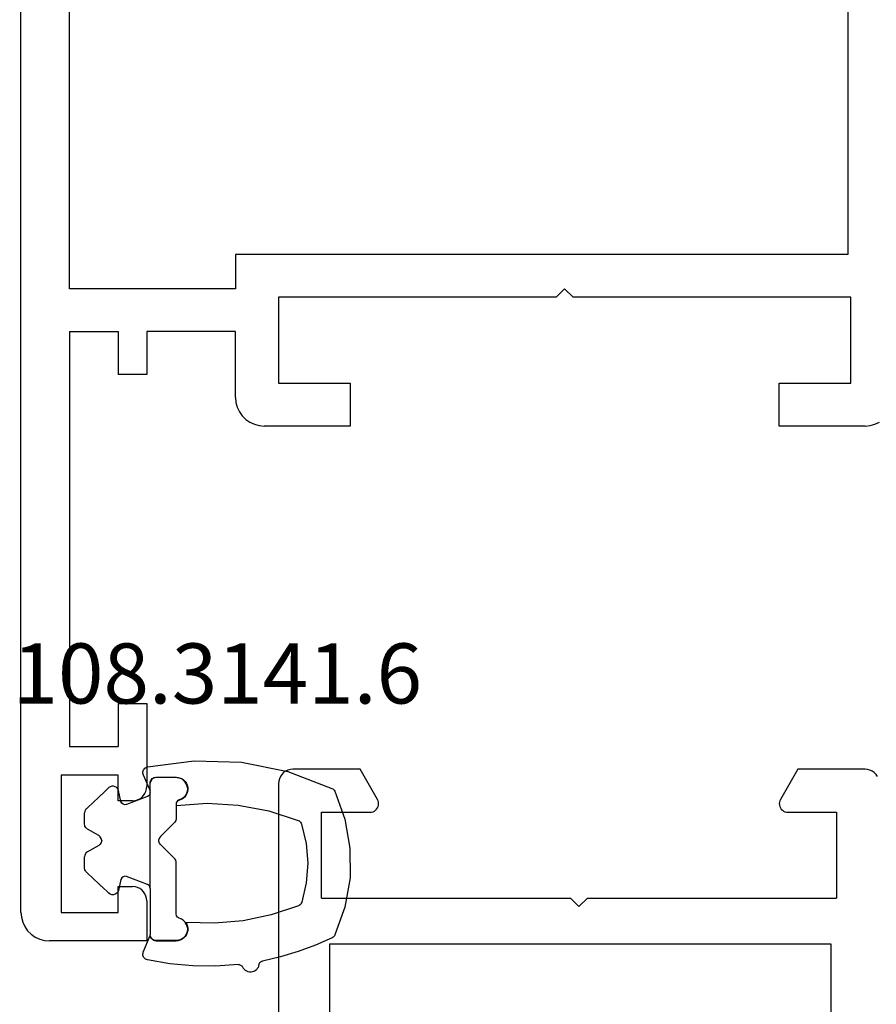
# Model space of a CAD drawing. Units: millimetres. Extents: x 0 to 6129, y -3021 to -50.
# Drawn here: x 5511 to 5541, y -2576 to -2542 of the extents above; entities that cross this region are included whole.
import ezdxf
from ezdxf.enums import TextEntityAlignment as Align

# ---------------------------------------------------------------- set-up
doc = ezdxf.new("R2010")
doc.units = ezdxf.units.MM
for name, color, linetype in [('CrossSectionsGums', 1, 'Continuous'), ('CrossSectionsProfils', 7, 'Continuous'), ('CrossSectionsTexts', 3, 'Continuous')]:
    doc.layers.add(name, color=color, linetype=linetype)
doc.styles.get("Standard").update_dxf_attribs({"font": 'complex.shx', "height": 60})

# ---------------------------------------------------------------- blocks, each defined once
blk = doc.blocks.new('02_11074_X', base_point=(490.748, 2634.863))
at = {"layer": 'CrossSectionsProfils'}
for p, q in [((542.448, 2684.863), (491.248, 2684.863)), ((542.534, 2684.855), (542.448, 2684.863)), ((542.619, 2684.832), (542.534, 2684.855)), ((542.698, 2684.796), (542.619, 2684.832)), ((542.769, 2684.746), (542.698, 2684.796)), ((542.831, 2684.684), (542.769, 2684.746)), ((542.881, 2684.613), (542.831, 2684.684)), ((542.917, 2684.534), (542.881, 2684.613)), ((542.94, 2684.449), (542.917, 2684.534)), ((542.948, 2684.363), (542.94, 2684.449)), ((542.948, 2682.009), (542.948, 2684.363)), ((496.848, 2683.063), (536.848, 2683.063)), ((536.848, 2683.063), (536.848, 2665.563)), ((538.448, 2683.363), (538.448, 2674.663)), ((538.448, 2683.363), (541.448, 2683.363)), ((541.448, 2683.363), (541.448, 2681.663)), ((541.898, 2681.403), (542.948, 2682.009)), ((541.448, 2681.663), (541.452, 2681.611)), ((541.452, 2681.611), (541.466, 2681.56)), ((541.466, 2681.56), (541.488, 2681.513)), ((541.488, 2681.513), (541.518, 2681.47)), ((541.518, 2681.47), (541.555, 2681.433)), ((541.555, 2681.433), (541.598, 2681.403)), ((541.598, 2681.403), (541.645, 2681.381)), ((541.645, 2681.381), (541.696, 2681.367)), ((541.696, 2681.367), (541.748, 2681.363)), ((541.748, 2681.363), (541.8, 2681.367)), ((541.8, 2681.367), (541.85, 2681.381)), ((541.85, 2681.381), (541.898, 2681.403)), ((538.148, 2674.363), (538.448, 2674.663)), ((538.448, 2674.063), (538.148, 2674.363)), ((538.448, 2674.063), (538.448, 2665.363)), ((541.488, 2667.213), (541.466, 2667.165)), ((541.518, 2667.255), (541.488, 2667.213)), ((541.555, 2667.292), (541.518, 2667.255)), ((541.598, 2667.322), (541.555, 2667.292)), ((541.645, 2667.345), (541.598, 2667.322)), ((541.696, 2667.358), (541.645, 2667.345)), ((541.748, 2667.363), (541.696, 2667.358)), ((541.8, 2667.358), (541.748, 2667.363)), ((541.85, 2667.345), (541.8, 2667.358)), ((541.898, 2667.322), (541.85, 2667.345)), ((542.948, 2666.716), (541.898, 2667.322)), ((541.452, 2667.115), (541.448, 2667.063)), ((541.448, 2667.063), (541.448, 2665.363)), ((541.466, 2667.165), (541.452, 2667.115)), ((542.948, 2664.363), (542.948, 2666.716)), ((536.848, 2665.563), (496.848, 2665.563)), ((541.448, 2665.363), (538.448, 2665.363)), ((542.831, 2664.041), (542.881, 2664.113)), ((542.881, 2664.113), (542.917, 2664.192)), ((542.917, 2664.192), (542.94, 2664.276)), ((542.94, 2664.276), (542.948, 2664.363)), ((542.698, 2663.93), (542.769, 2663.98)), ((542.769, 2663.98), (542.831, 2664.041))]:
    blk.add_line(p, q, dxfattribs=at)
blk = doc.blocks.new('02_21067_X', base_point=(1351.024, 1845.514))
at = {"layer": 'CrossSectionsProfils'}
for p, q in [((1351.682, 1904.454), (1351.524, 1904.38)), ((1351.85, 1904.499), (1351.682, 1904.454)), ((1352.024, 1904.514), (1351.85, 1904.499)), ((1352.024, 1904.514), (1417.124, 1904.514)), ((1351.258, 1904.157), (1351.158, 1904.014)), ((1351.381, 1904.28), (1351.258, 1904.157)), ((1351.524, 1904.38), (1351.381, 1904.28)), ((1351.084, 1903.856), (1351.039, 1903.688)), ((1351.158, 1904.014), (1351.084, 1903.856)), ((1351.039, 1903.688), (1351.024, 1903.514)), ((1351.024, 1900.114), (1351.024, 1903.514)), ((1352.024, 1903.114), (1352.024, 1901.114)), ((1356.824, 1903.114), (1352.024, 1903.114)), ((1356.824, 1901.114), (1356.824, 1903.114)), ((1357.824, 1902.814), (1357.824, 1901.114)), ((1372.324, 1902.814), (1357.824, 1902.814)), ((1372.324, 1902.814), (1372.324, 1901.114)), ((1373.824, 1902.814), (1411.624, 1902.814)), ((1373.824, 1897.014), (1373.824, 1902.814)), ((1352.024, 1901.114), (1352.924, 1901.114)), ((1352.924, 1901.114), (1352.924, 1900.614)), ((1355.924, 1901.114), (1356.824, 1901.114)), ((1355.924, 1900.614), (1355.924, 1901.114)), ((1359.324, 1901.114), (1357.824, 1901.114)), ((1359.324, 1901.114), (1359.324, 1900.114)), ((1372.324, 1901.114), (1370.824, 1901.114)), ((1370.824, 1900.114), (1370.824, 1901.114)), ((1352.807, 1900.293), (1352.857, 1900.364)), ((1352.857, 1900.364), (1352.894, 1900.443)), ((1352.894, 1900.443), (1352.917, 1900.527)), ((1352.917, 1900.527), (1352.924, 1900.614)), ((1355.924, 1900.614), (1355.932, 1900.527)), ((1355.932, 1900.527), (1355.954, 1900.443)), ((1355.954, 1900.443), (1355.991, 1900.364)), ((1355.991, 1900.364), (1356.041, 1900.293)), ((1352.424, 1900.114), (1351.024, 1900.114)), ((1352.424, 1900.114), (1352.511, 1900.122)), ((1352.511, 1900.122), (1352.595, 1900.144)), ((1352.595, 1900.144), (1352.674, 1900.181)), ((1352.674, 1900.181), (1352.746, 1900.231)), ((1352.746, 1900.231), (1352.807, 1900.293)), ((1356.041, 1900.293), (1356.103, 1900.231)), ((1356.103, 1900.231), (1356.174, 1900.181)), ((1356.174, 1900.181), (1356.253, 1900.144)), ((1356.253, 1900.144), (1356.337, 1900.122)), ((1356.337, 1900.122), (1356.424, 1900.114)), ((1359.324, 1900.114), (1356.424, 1900.114)), ((1372.324, 1900.114), (1370.824, 1900.114)), ((1372.324, 1897.014), (1372.324, 1900.114)), ((1369.524, 1896.88), (1369.381, 1896.78)), ((1369.682, 1896.954), (1369.524, 1896.88)), ((1369.85, 1896.999), (1369.682, 1896.954)), ((1370.024, 1897.014), (1369.85, 1896.999)), ((1370.024, 1897.014), (1372.324, 1897.014)), ((1375.024, 1897.014), (1373.824, 1897.014)), ((1375.024, 1875.614), (1375.024, 1897.014)), ((1369.258, 1896.657), (1369.158, 1896.514)), ((1369.381, 1896.78), (1369.258, 1896.657)), ((1369.039, 1896.188), (1369.024, 1896.014)), ((1369.084, 1896.356), (1369.039, 1896.188)), ((1369.158, 1896.514), (1369.084, 1896.356)), ((1369.024, 1893.014), (1369.024, 1896.014)), ((1370.524, 1895.514), (1370.524, 1893.014)), ((1373.524, 1895.514), (1370.524, 1895.514)), ((1373.524, 1885.814), (1373.524, 1895.514)), ((1370.524, 1893.014), (1369.024, 1893.014)), ((1373.824, 1885.514), (1373.524, 1885.814)), ((1373.524, 1885.214), (1373.824, 1885.514)), ((1373.524, 1875.514), (1373.524, 1885.214)), ((1369.024, 1878.014), (1370.524, 1878.014)), ((1369.024, 1875.014), (1369.024, 1878.014)), ((1370.524, 1878.014), (1370.524, 1875.514)), ((1411.624, 1875.614), (1375.024, 1875.614)), ((1370.524, 1875.514), (1373.524, 1875.514)), ((1369.024, 1875.014), (1369.039, 1874.841)), ((1369.039, 1874.841), (1369.084, 1874.672)), ((1369.084, 1874.672), (1369.158, 1874.514))]:
    blk.add_line(p, q, dxfattribs=at)
blk = doc.blocks.new('108_3141_6_TEXT_2', base_point=(-55.4, -2568.7))
at = {"layer": 'CrossSectionsTexts'}
blk.add_text('108.3141.6', height=2.1, dxfattribs=at).set_placement((-52.139275, -2565.5), align=Align.CENTER)
blk = doc.blocks.new('108_3141_6', base_point=(2535.291, 2055.201))
at = {"layer": 'CrossSectionsGums'}
for p, q in [((2535.155, 2062.566), (2536.13, 2062.919)), ((2536.13, 2062.919), (2537.15, 2063.099)), ((2537.15, 2063.099), (2538.186, 2063.101)), ((2538.186, 2063.101), (2539.207, 2062.924)), ((2539.207, 2062.924), (2540.182, 2062.575)), ((2534.471, 2060.927), (2535.059, 2062.471)), ((2535.059, 2062.471), (2535.077, 2062.501)), ((2535.077, 2062.501), (2535.099, 2062.527)), ((2535.099, 2062.527), (2535.125, 2062.549)), ((2535.125, 2062.549), (2535.155, 2062.566)), ((2540.182, 2062.575), (2540.212, 2062.558)), ((2540.212, 2062.558), (2540.239, 2062.536)), ((2540.239, 2062.536), (2540.261, 2062.51)), ((2540.261, 2062.51), (2540.279, 2062.48)), ((2540.279, 2062.48), (2540.541, 2061.891)), ((2540.541, 2061.891), (2540.765, 2061.286)), ((2536.271, 2061.393), (2536.304, 2061.407)), ((2536.304, 2061.407), (2536.979, 2061.567)), ((2536.979, 2061.567), (2537.671, 2061.622)), ((2537.671, 2061.622), (2538.363, 2061.57)), ((2538.363, 2061.57), (2539.039, 2061.412)), ((2539.039, 2061.412), (2539.071, 2061.398)), ((2535.844, 2060.26), (2536.179, 2061.291)), ((2536.179, 2061.291), (2536.195, 2061.322)), ((2536.195, 2061.322), (2536.216, 2061.35)), ((2536.216, 2061.35), (2536.242, 2061.374)), ((2536.242, 2061.374), (2536.271, 2061.393)), ((2539.071, 2061.398), (2539.101, 2061.379)), ((2539.101, 2061.379), (2539.127, 2061.355)), ((2539.127, 2061.355), (2539.148, 2061.327)), ((2539.148, 2061.327), (2539.164, 2061.296)), ((2539.164, 2061.296), (2539.483, 2060.344)), ((2540.765, 2061.286), (2540.949, 2060.668)), ((2534.145, 2059.308), (2534.471, 2060.927)), ((2540.949, 2060.668), (2541.093, 2060.039)), ((2535.643, 2059.195), (2535.844, 2060.26)), ((2539.483, 2060.344), (2539.688, 2059.362)), ((2541.1, 2060.014), (2541.093, 2060.039)), ((2541.112, 2059.99), (2541.1, 2060.014)), ((2541.128, 2059.969), (2541.112, 2059.99)), ((2541.147, 2059.95), (2541.128, 2059.969)), ((2541.169, 2059.936), (2541.147, 2059.95)), ((2541.194, 2059.925), (2541.169, 2059.936)), ((2541.22, 2059.919), (2541.194, 2059.925)), ((2541.22, 2059.919), (2541.27, 2059.908)), ((2541.27, 2059.908), (2541.317, 2059.888)), ((2541.317, 2059.888), (2541.36, 2059.861)), ((2541.36, 2059.861), (2541.398, 2059.827)), ((2541.398, 2059.827), (2541.43, 2059.786)), ((2541.43, 2059.786), (2541.454, 2059.741)), ((2541.454, 2059.741), (2541.47, 2059.692)), ((2541.47, 2059.692), (2541.478, 2059.642)), ((2539.688, 2059.362), (2539.775, 2058.362)), ((2541.283, 2059.337), (2541.306, 2059.351)), ((2541.35, 2059.376), (2541.306, 2059.351)), ((2541.389, 2059.409), (2541.35, 2059.376)), ((2541.423, 2059.448), (2541.389, 2059.409)), ((2541.449, 2059.492), (2541.423, 2059.448)), ((2541.467, 2059.54), (2541.449, 2059.492)), ((2541.477, 2059.59), (2541.467, 2059.54)), ((2541.478, 2059.642), (2541.477, 2059.59)), ((2534.091, 2057.657), (2534.145, 2059.308)), ((2535.579, 2058.113), (2535.643, 2059.195)), ((2541.22, 2059.225), (2541.224, 2059.251)), ((2541.22, 2059.199), (2541.22, 2059.225)), ((2541.22, 2059.199), (2541.274, 2058.402)), ((2541.224, 2059.251), (2541.233, 2059.276)), ((2541.233, 2059.276), (2541.246, 2059.3)), ((2541.246, 2059.3), (2541.263, 2059.32)), ((2541.263, 2059.32), (2541.283, 2059.337)), ((2539.775, 2058.362), (2539.744, 2057.359)), ((2541.274, 2058.402), (2541.265, 2057.603)), ((2535.653, 2057.032), (2535.579, 2058.113)), ((2534.308, 2056.02), (2534.091, 2057.657)), ((2534.726, 2057.232), (2534.769, 2057.291)), ((2534.78, 2057.285), (2534.763, 2057.268)), ((2534.78, 2057.285), (2534.763, 2057.268)), ((2534.769, 2057.291), (2534.822, 2057.342)), ((2534.824, 2057.331), (2534.78, 2057.285)), ((2534.824, 2057.331), (2534.78, 2057.285)), ((2534.78, 2057.285), (2534.78, 2057.285)), ((2534.78, 2057.285), (2534.78, 2057.285)), ((2534.822, 2057.342), (2534.883, 2057.383)), ((2534.845, 2057.345), (2534.824, 2057.331)), ((2534.845, 2057.345), (2534.824, 2057.331)), ((2534.824, 2057.331), (2534.824, 2057.331)), ((2534.824, 2057.331), (2534.824, 2057.331)), ((2534.898, 2057.379), (2534.845, 2057.345)), ((2534.898, 2057.379), (2534.845, 2057.345)), ((2534.845, 2057.345), (2534.845, 2057.345)), ((2534.845, 2057.345), (2534.845, 2057.345)), ((2534.883, 2057.383), (2534.951, 2057.412)), ((2534.923, 2057.389), (2534.898, 2057.379)), ((2534.923, 2057.389), (2534.898, 2057.379)), ((2534.898, 2057.379), (2534.898, 2057.379)), ((2534.898, 2057.379), (2534.898, 2057.379)), ((2534.98, 2057.41), (2534.923, 2057.389)), ((2534.98, 2057.41), (2534.923, 2057.389)), ((2534.923, 2057.389), (2534.923, 2057.389)), ((2534.923, 2057.389), (2534.923, 2057.389)), ((2534.951, 2057.412), (2535.022, 2057.428)), ((2535.015, 2057.415), (2534.98, 2057.41)), ((2535.015, 2057.415), (2534.98, 2057.41)), ((2534.98, 2057.41), (2534.98, 2057.41)), ((2534.98, 2057.41), (2534.98, 2057.41)), ((2535.015, 2057.415), (2535.067, 2057.422)), ((2535.015, 2057.415), (2535.067, 2057.422)), ((2535.015, 2057.415), (2535.015, 2057.415)), ((2535.022, 2057.428), (2535.095, 2057.432)), ((2535.067, 2057.422), (2535.155, 2057.415)), ((2535.067, 2057.422), (2535.155, 2057.415)), ((2535.095, 2057.432), (2535.168, 2057.422)), ((2535.155, 2057.415), (2535.171, 2057.41)), ((2535.155, 2057.415), (2535.171, 2057.41)), ((2535.168, 2057.422), (2535.238, 2057.4)), ((2535.171, 2057.41), (2535.239, 2057.389)), ((2535.171, 2057.41), (2535.239, 2057.389)), ((2535.238, 2057.4), (2535.302, 2057.366)), ((2535.239, 2057.389), (2535.255, 2057.379)), ((2535.239, 2057.389), (2535.255, 2057.379)), ((2535.255, 2057.379), (2535.315, 2057.345)), ((2535.255, 2057.379), (2535.315, 2057.345)), ((2535.302, 2057.366), (2535.36, 2057.32)), ((2535.315, 2057.345), (2535.33, 2057.331)), ((2535.315, 2057.345), (2535.33, 2057.331)), ((2535.33, 2057.331), (2535.38, 2057.285)), ((2535.33, 2057.331), (2535.38, 2057.285)), ((2535.36, 2057.32), (2535.409, 2057.265)), ((2535.38, 2057.285), (2535.392, 2057.268)), ((2535.38, 2057.285), (2535.392, 2057.268)), ((2539.677, 2057.285), (2539.665, 2057.268)), ((2539.677, 2057.285), (2539.665, 2057.268)), ((2539.727, 2057.331), (2539.677, 2057.285)), ((2539.727, 2057.331), (2539.677, 2057.285)), ((2539.677, 2057.285), (2539.677, 2057.285)), ((2539.677, 2057.285), (2539.677, 2057.285)), ((2539.742, 2057.345), (2539.727, 2057.331)), ((2539.742, 2057.345), (2539.727, 2057.331)), ((2539.727, 2057.331), (2539.727, 2057.331)), ((2539.727, 2057.331), (2539.727, 2057.331)), ((2539.801, 2057.379), (2539.742, 2057.345)), ((2539.801, 2057.379), (2539.742, 2057.345)), ((2539.742, 2057.345), (2539.742, 2057.345)), ((2539.742, 2057.345), (2539.742, 2057.345)), ((2539.744, 2057.359), (2539.809, 2057.395)), ((2539.818, 2057.389), (2539.801, 2057.379)), ((2539.818, 2057.389), (2539.801, 2057.379)), ((2539.801, 2057.379), (2539.801, 2057.379)), ((2539.801, 2057.379), (2539.801, 2057.379)), ((2539.809, 2057.395), (2539.879, 2057.42)), ((2539.886, 2057.41), (2539.818, 2057.389)), ((2539.886, 2057.41), (2539.818, 2057.389)), ((2539.818, 2057.389), (2539.818, 2057.389)), ((2539.818, 2057.389), (2539.818, 2057.389)), ((2539.879, 2057.42), (2539.952, 2057.431)), ((2539.902, 2057.415), (2539.886, 2057.41)), ((2539.902, 2057.415), (2539.886, 2057.41)), ((2539.886, 2057.41), (2539.886, 2057.41)), ((2539.886, 2057.41), (2539.886, 2057.41)), ((2539.902, 2057.415), (2539.99, 2057.422)), ((2539.902, 2057.415), (2539.99, 2057.422)), ((2539.902, 2057.415), (2539.902, 2057.415)), ((2539.952, 2057.431), (2540.027, 2057.429)), ((2539.99, 2057.422), (2540.042, 2057.415)), ((2539.99, 2057.422), (2540.042, 2057.415)), ((2540.027, 2057.429), (2540.099, 2057.414)), ((2540.042, 2057.415), (2540.077, 2057.41)), ((2540.042, 2057.415), (2540.077, 2057.41)), ((2540.077, 2057.41), (2540.134, 2057.389)), ((2540.077, 2057.41), (2540.134, 2057.389)), ((2540.099, 2057.414), (2540.168, 2057.386)), ((2540.134, 2057.389), (2540.159, 2057.379)), ((2540.134, 2057.389), (2540.159, 2057.379)), ((2540.159, 2057.379), (2540.212, 2057.345)), ((2540.159, 2057.379), (2540.212, 2057.345)), ((2540.168, 2057.386), (2540.231, 2057.345)), ((2540.212, 2057.345), (2540.233, 2057.331)), ((2540.212, 2057.345), (2540.233, 2057.331)), ((2540.231, 2057.345), (2540.285, 2057.295)), ((2540.233, 2057.331), (2540.277, 2057.285)), ((2540.233, 2057.331), (2540.277, 2057.285)), ((2540.277, 2057.285), (2540.294, 2057.268)), ((2540.277, 2057.285), (2540.294, 2057.268)), ((2540.285, 2057.295), (2540.329, 2057.235)), ((2541.265, 2057.603), (2541.192, 2056.807)), ((2534.669, 2057.022), (2534.675, 2057.095)), ((2534.669, 2056.322), (2534.669, 2057.022)), ((2534.675, 2057.095), (2534.695, 2057.166)), ((2534.68, 2057.036), (2534.679, 2057.022)), ((2534.68, 2057.036), (2534.679, 2057.022)), ((2534.679, 2057.022), (2534.679, 2057.022)), ((2534.679, 2057.022), (2534.679, 2057.022)), ((2534.679, 2057.022), (2534.679, 2057.011)), ((2534.679, 2057.022), (2534.679, 2057.011)), ((2534.679, 2057.011), (2534.679, 2057.011)), ((2534.679, 2057.011), (2534.679, 2057.011)), ((2534.679, 2057.011), (2534.679, 2056.979)), ((2534.679, 2057.011), (2534.679, 2056.979)), ((2534.679, 2056.979), (2534.679, 2056.979)), ((2534.679, 2056.979), (2534.679, 2056.979)), ((2534.679, 2056.979), (2534.679, 2056.48)), ((2534.679, 2056.979), (2534.679, 2056.48)), ((2534.684, 2057.075), (2534.68, 2057.036)), ((2534.684, 2057.075), (2534.68, 2057.036)), ((2534.68, 2057.036), (2534.68, 2057.036)), ((2534.68, 2057.036), (2534.68, 2057.036)), ((2534.688, 2057.11), (2534.684, 2057.075)), ((2534.688, 2057.11), (2534.684, 2057.075)), ((2534.684, 2057.075), (2534.684, 2057.075)), ((2534.684, 2057.075), (2534.684, 2057.075)), ((2534.696, 2057.131), (2534.688, 2057.11)), ((2534.696, 2057.131), (2534.688, 2057.11)), ((2534.688, 2057.11), (2534.688, 2057.11)), ((2534.688, 2057.11), (2534.688, 2057.11)), ((2534.695, 2057.166), (2534.726, 2057.232)), ((2534.717, 2057.193), (2534.696, 2057.131)), ((2534.717, 2057.193), (2534.696, 2057.131)), ((2534.696, 2057.131), (2534.696, 2057.131)), ((2534.696, 2057.131), (2534.696, 2057.131)), ((2534.729, 2057.213), (2534.717, 2057.193)), ((2534.729, 2057.213), (2534.717, 2057.193)), ((2534.717, 2057.193), (2534.717, 2057.193)), ((2534.717, 2057.193), (2534.717, 2057.193)), ((2534.763, 2057.268), (2534.729, 2057.213)), ((2534.763, 2057.268), (2534.729, 2057.213)), ((2534.729, 2057.213), (2534.729, 2057.213)), ((2534.729, 2057.213), (2534.729, 2057.213)), ((2534.763, 2057.268), (2534.763, 2057.268)), ((2534.763, 2057.268), (2534.763, 2057.268)), ((2535.392, 2057.268), (2535.43, 2057.213)), ((2535.392, 2057.268), (2535.43, 2057.213)), ((2535.409, 2057.265), (2535.447, 2057.203)), ((2535.43, 2057.213), (2535.438, 2057.193)), ((2535.43, 2057.213), (2535.438, 2057.193)), ((2535.438, 2057.193), (2535.463, 2057.131)), ((2535.438, 2057.193), (2535.463, 2057.131)), ((2535.447, 2057.203), (2535.473, 2057.134)), ((2535.463, 2057.131), (2535.475, 2057.11)), ((2535.463, 2057.131), (2535.475, 2057.11)), ((2535.482, 2057.11), (2535.473, 2057.134)), ((2535.475, 2057.11), (2535.494, 2057.075)), ((2535.475, 2057.11), (2535.494, 2057.075)), ((2535.496, 2057.088), (2535.482, 2057.11)), ((2535.494, 2057.075), (2535.545, 2057.036)), ((2535.494, 2057.075), (2535.545, 2057.036)), ((2535.513, 2057.069), (2535.496, 2057.088)), ((2535.534, 2057.053), (2535.513, 2057.069)), ((2535.557, 2057.042), (2535.534, 2057.053)), ((2535.545, 2057.036), (2535.607, 2057.022)), ((2535.545, 2057.036), (2535.607, 2057.022)), ((2535.582, 2057.035), (2535.557, 2057.042)), ((2535.607, 2057.032), (2535.582, 2057.035)), ((2535.653, 2057.032), (2535.607, 2057.032)), ((2535.607, 2057.022), (2536.128, 2057.022)), ((2536.128, 2057.022), (2536.186, 2057.011)), ((2536.128, 2057.022), (2536.186, 2057.011)), ((2536.186, 2057.011), (2536.234, 2056.979)), ((2536.186, 2057.011), (2536.234, 2056.979)), ((2536.234, 2056.979), (2536.738, 2056.48)), ((2536.234, 2056.979), (2536.738, 2056.48)), ((2537.523, 2056.979), (2537.019, 2056.48)), ((2537.523, 2056.979), (2537.019, 2056.48)), ((2537.571, 2057.011), (2537.523, 2056.979)), ((2537.571, 2057.011), (2537.523, 2056.979)), ((2537.523, 2056.979), (2537.523, 2056.979)), ((2537.523, 2056.979), (2537.523, 2056.979)), ((2537.628, 2057.022), (2537.571, 2057.011)), ((2537.628, 2057.022), (2537.571, 2057.011)), ((2537.571, 2057.011), (2537.571, 2057.011)), ((2537.571, 2057.011), (2537.571, 2057.011)), ((2539.449, 2057.022), (2537.628, 2057.022)), ((2539.512, 2057.036), (2539.449, 2057.022)), ((2539.512, 2057.036), (2539.449, 2057.022)), ((2539.449, 2057.022), (2539.449, 2057.022)), ((2539.449, 2057.022), (2539.449, 2057.022)), ((2539.563, 2057.075), (2539.512, 2057.036)), ((2539.563, 2057.075), (2539.512, 2057.036)), ((2539.512, 2057.036), (2539.512, 2057.036)), ((2539.512, 2057.036), (2539.512, 2057.036)), ((2539.582, 2057.11), (2539.563, 2057.075)), ((2539.582, 2057.11), (2539.563, 2057.075)), ((2539.563, 2057.075), (2539.563, 2057.075)), ((2539.563, 2057.075), (2539.563, 2057.075)), ((2539.594, 2057.131), (2539.582, 2057.11)), ((2539.594, 2057.131), (2539.582, 2057.11)), ((2539.582, 2057.11), (2539.582, 2057.11)), ((2539.582, 2057.11), (2539.582, 2057.11)), ((2539.619, 2057.193), (2539.594, 2057.131)), ((2539.619, 2057.193), (2539.594, 2057.131)), ((2539.594, 2057.131), (2539.594, 2057.131)), ((2539.594, 2057.131), (2539.594, 2057.131)), ((2539.627, 2057.213), (2539.619, 2057.193)), ((2539.627, 2057.213), (2539.619, 2057.193)), ((2539.619, 2057.193), (2539.619, 2057.193)), ((2539.619, 2057.193), (2539.619, 2057.193)), ((2539.665, 2057.268), (2539.627, 2057.213)), ((2539.665, 2057.268), (2539.627, 2057.213)), ((2539.627, 2057.213), (2539.627, 2057.213)), ((2539.627, 2057.213), (2539.627, 2057.213)), ((2539.665, 2057.268), (2539.665, 2057.268)), ((2539.665, 2057.268), (2539.665, 2057.268)), ((2540.294, 2057.268), (2540.328, 2057.213)), ((2540.294, 2057.268), (2540.328, 2057.213)), ((2540.328, 2057.213), (2540.34, 2057.193)), ((2540.328, 2057.213), (2540.34, 2057.193)), ((2540.329, 2057.235), (2540.362, 2057.168)), ((2540.34, 2057.193), (2540.361, 2057.131)), ((2540.34, 2057.193), (2540.361, 2057.131)), ((2540.361, 2057.131), (2540.369, 2057.11)), ((2540.361, 2057.131), (2540.369, 2057.11)), ((2540.362, 2057.168), (2540.382, 2057.096)), ((2540.369, 2057.11), (2540.373, 2057.075)), ((2540.369, 2057.11), (2540.373, 2057.075)), ((2540.373, 2057.075), (2540.377, 2057.036)), ((2540.373, 2057.075), (2540.377, 2057.036)), ((2540.377, 2057.036), (2540.378, 2057.022)), ((2540.377, 2057.036), (2540.378, 2057.022)), ((2540.378, 2057.022), (2540.378, 2057.011)), ((2540.378, 2057.022), (2540.378, 2057.011)), ((2540.378, 2057.011), (2540.378, 2056.979)), ((2540.378, 2057.011), (2540.378, 2056.979)), ((2540.378, 2056.979), (2540.378, 2056.48)), ((2540.378, 2056.979), (2540.378, 2056.48)), ((2540.382, 2057.096), (2540.388, 2057.022)), ((2540.388, 2056.322), (2540.388, 2057.022)), ((2541.192, 2056.807), (2541.055, 2056.02)), ((2534.672, 2056.286), (2534.669, 2056.322)), ((2534.681, 2056.25), (2534.672, 2056.286)), ((2534.679, 2056.48), (2534.679, 2056.48)), ((2534.679, 2056.48), (2534.679, 2056.48)), ((2534.679, 2056.48), (2534.679, 2056.444)), ((2534.679, 2056.48), (2534.679, 2056.444)), ((2534.679, 2056.444), (2534.679, 2056.444)), ((2534.679, 2056.444), (2534.679, 2056.444)), ((2534.679, 2056.444), (2534.679, 2056.425)), ((2534.679, 2056.444), (2534.679, 2056.425)), ((2534.679, 2056.425), (2534.679, 2056.425)), ((2534.679, 2056.425), (2534.679, 2056.425)), ((2534.679, 2056.425), (2534.679, 2056.322)), ((2534.679, 2056.425), (2534.679, 2056.322)), ((2534.679, 2056.322), (2534.679, 2056.322)), ((2534.679, 2056.322), (2534.679, 2056.322)), ((2534.679, 2056.322), (2534.688, 2056.26)), ((2534.679, 2056.322), (2534.688, 2056.26)), ((2534.697, 2056.217), (2534.681, 2056.25)), ((2534.688, 2056.26), (2534.688, 2056.26)), ((2534.688, 2056.26), (2534.688, 2056.26)), ((2534.688, 2056.26), (2534.717, 2056.205)), ((2534.688, 2056.26), (2534.717, 2056.205)), ((2536.738, 2056.48), (2536.788, 2056.444)), ((2536.738, 2056.48), (2536.788, 2056.444)), ((2536.788, 2056.444), (2536.847, 2056.425)), ((2536.788, 2056.444), (2536.847, 2056.425)), ((2536.909, 2056.425), (2536.847, 2056.425)), ((2536.969, 2056.444), (2536.909, 2056.425)), ((2536.969, 2056.444), (2536.909, 2056.425)), ((2536.909, 2056.425), (2536.909, 2056.425)), ((2536.909, 2056.425), (2536.909, 2056.425)), ((2537.019, 2056.48), (2536.969, 2056.444)), ((2537.019, 2056.48), (2536.969, 2056.444)), ((2536.969, 2056.444), (2536.969, 2056.444)), ((2536.969, 2056.444), (2536.969, 2056.444)), ((2537.019, 2056.48), (2537.019, 2056.48)), ((2537.019, 2056.48), (2537.019, 2056.48)), ((2540.369, 2056.26), (2540.34, 2056.205)), ((2540.369, 2056.26), (2540.34, 2056.205)), ((2540.375, 2056.247), (2540.357, 2056.212)), ((2540.378, 2056.322), (2540.369, 2056.26)), ((2540.378, 2056.322), (2540.369, 2056.26)), ((2540.385, 2056.284), (2540.375, 2056.247)), ((2540.378, 2056.48), (2540.378, 2056.444)), ((2540.378, 2056.48), (2540.378, 2056.444)), ((2540.378, 2056.444), (2540.378, 2056.425)), ((2540.378, 2056.444), (2540.378, 2056.425)), ((2540.378, 2056.425), (2540.378, 2056.322)), ((2540.378, 2056.425), (2540.378, 2056.322)), ((2540.388, 2056.322), (2540.385, 2056.284)), ((2534.319, 2055.986), (2534.309, 2056.02)), ((2534.335, 2055.955), (2534.319, 2055.986)), ((2534.356, 2055.927), (2534.335, 2055.955)), ((2534.382, 2055.904), (2534.356, 2055.927)), ((2534.411, 2055.885), (2534.382, 2055.904)), ((2534.58, 2055.877), (2535.145, 2056.111)), ((2534.718, 2056.187), (2534.697, 2056.217)), ((2534.717, 2056.205), (2534.717, 2056.205)), ((2534.717, 2056.205), (2534.717, 2056.205)), ((2534.717, 2056.205), (2534.761, 2056.16)), ((2534.717, 2056.205), (2534.761, 2056.16)), ((2534.744, 2056.161), (2534.718, 2056.187)), ((2534.774, 2056.14), (2534.744, 2056.161)), ((2534.761, 2056.16), (2534.761, 2056.16)), ((2534.761, 2056.16), (2534.761, 2056.16)), ((2534.761, 2056.16), (2534.817, 2056.132)), ((2534.761, 2056.16), (2534.817, 2056.132)), ((2534.807, 2056.125), (2534.774, 2056.14)), ((2534.842, 2056.115), (2534.807, 2056.125)), ((2534.817, 2056.132), (2534.817, 2056.132)), ((2534.817, 2056.132), (2534.817, 2056.132)), ((2534.817, 2056.132), (2534.878, 2056.122)), ((2534.817, 2056.132), (2534.878, 2056.122)), ((2534.878, 2056.112), (2534.842, 2056.115)), ((2534.878, 2056.122), (2534.878, 2056.122)), ((2534.878, 2056.122), (2534.878, 2056.122)), ((2535.202, 2056.122), (2534.878, 2056.122)), ((2535.148, 2056.112), (2534.878, 2056.112)), ((2535.145, 2056.111), (2535.146, 2056.111)), ((2535.146, 2056.111), (2535.147, 2056.112)), ((2535.147, 2056.112), (2535.147, 2056.112)), ((2535.147, 2056.112), (2535.148, 2056.112)), ((2535.202, 2056.122), (2535.261, 2056.11)), ((2535.202, 2056.122), (2535.261, 2056.11)), ((2538.555, 2056.122), (2535.202, 2056.122)), ((2535.261, 2056.11), (2535.261, 2056.11)), ((2535.261, 2056.11), (2535.261, 2056.11)), ((2535.261, 2056.11), (2535.31, 2056.076)), ((2535.261, 2056.11), (2535.31, 2056.076)), ((2535.31, 2056.076), (2535.31, 2056.076)), ((2535.31, 2056.076), (2535.31, 2056.076)), ((2535.31, 2056.076), (2535.342, 2056.025)), ((2535.31, 2056.076), (2535.342, 2056.025)), ((2535.342, 2056.025), (2535.342, 2056.025)), ((2535.342, 2056.025), (2535.342, 2056.025)), ((2535.342, 2056.025), (2535.619, 2055.294)), ((2535.342, 2056.025), (2535.619, 2055.294)), ((2538.414, 2056.025), (2538.138, 2055.294)), ((2538.414, 2056.025), (2538.138, 2055.294)), ((2538.447, 2056.076), (2538.414, 2056.025)), ((2538.447, 2056.076), (2538.414, 2056.025)), ((2538.496, 2056.11), (2538.447, 2056.076)), ((2538.496, 2056.11), (2538.447, 2056.076)), ((2538.555, 2056.122), (2538.496, 2056.11)), ((2538.555, 2056.122), (2538.496, 2056.11)), ((2538.555, 2056.122), (2540.179, 2056.122)), ((2540.24, 2056.132), (2540.179, 2056.122)), ((2540.24, 2056.132), (2540.179, 2056.122)), ((2540.238, 2056.121), (2540.2, 2056.113)), ((2540.784, 2055.877), (2540.2, 2056.113)), ((2540.274, 2056.135), (2540.238, 2056.121)), ((2540.296, 2056.16), (2540.24, 2056.132)), ((2540.296, 2056.16), (2540.24, 2056.132)), ((2540.306, 2056.156), (2540.274, 2056.135)), ((2540.34, 2056.205), (2540.296, 2056.16)), ((2540.34, 2056.205), (2540.296, 2056.16)), ((2540.334, 2056.182), (2540.306, 2056.156)), ((2540.357, 2056.212), (2540.334, 2056.182)), ((2540.982, 2055.904), (2540.953, 2055.885)), ((2541.008, 2055.928), (2540.982, 2055.904)), ((2541.029, 2055.956), (2541.008, 2055.928)), ((2541.045, 2055.987), (2541.029, 2055.956)), ((2541.055, 2056.02), (2541.045, 2055.987)), ((2534.443, 2055.872), (2534.411, 2055.885)), ((2534.478, 2055.864), (2534.443, 2055.872)), ((2534.512, 2055.862), (2534.478, 2055.864)), ((2534.547, 2055.867), (2534.512, 2055.862)), ((2534.58, 2055.877), (2534.547, 2055.867)), ((2540.818, 2055.867), (2540.784, 2055.877)), ((2540.852, 2055.862), (2540.818, 2055.867)), ((2540.887, 2055.864), (2540.852, 2055.862)), ((2540.921, 2055.872), (2540.887, 2055.864)), ((2540.953, 2055.885), (2540.921, 2055.872)), ((2535.628, 2055.231), (2535.611, 2055.171)), ((2535.628, 2055.231), (2535.611, 2055.171)), ((2535.619, 2055.294), (2535.619, 2055.294)), ((2535.619, 2055.294), (2535.619, 2055.294)), ((2535.619, 2055.294), (2535.628, 2055.231)), ((2535.619, 2055.294), (2535.628, 2055.231)), ((2535.628, 2055.231), (2535.628, 2055.231)), ((2535.628, 2055.231), (2535.628, 2055.231)), ((2538.138, 2055.294), (2538.129, 2055.231)), ((2538.138, 2055.294), (2538.129, 2055.231)), ((2538.129, 2055.231), (2538.146, 2055.171)), ((2538.129, 2055.231), (2538.146, 2055.171)), ((2534.998, 2054.897), (2534.981, 2054.84)), ((2534.998, 2054.897), (2534.981, 2054.84)), ((2535.031, 2054.946), (2534.998, 2054.897)), ((2535.031, 2054.946), (2534.998, 2054.897)), ((2534.998, 2054.897), (2534.998, 2054.897)), ((2534.998, 2054.897), (2534.998, 2054.897)), ((2535.077, 2054.983), (2535.031, 2054.946)), ((2535.077, 2054.983), (2535.031, 2054.946)), ((2535.031, 2054.946), (2535.031, 2054.946)), ((2535.031, 2054.946), (2535.031, 2054.946)), ((2535.133, 2055.005), (2535.077, 2054.983)), ((2535.133, 2055.005), (2535.077, 2054.983)), ((2535.077, 2054.983), (2535.077, 2054.983)), ((2535.077, 2054.983), (2535.077, 2054.983)), ((2535.513, 2055.095), (2535.133, 2055.005)), ((2535.513, 2055.095), (2535.133, 2055.005)), ((2535.133, 2055.005), (2535.133, 2055.005)), ((2535.133, 2055.005), (2535.133, 2055.005)), ((2535.57, 2055.122), (2535.513, 2055.095)), ((2535.57, 2055.122), (2535.513, 2055.095)), ((2535.513, 2055.095), (2535.513, 2055.095)), ((2535.513, 2055.095), (2535.513, 2055.095)), ((2535.611, 2055.171), (2535.57, 2055.122)), ((2535.611, 2055.171), (2535.57, 2055.122)), ((2535.57, 2055.122), (2535.57, 2055.122)), ((2535.57, 2055.122), (2535.57, 2055.122)), ((2535.611, 2055.171), (2535.611, 2055.171)), ((2535.611, 2055.171), (2535.611, 2055.171)), ((2538.146, 2055.171), (2538.187, 2055.122)), ((2538.146, 2055.171), (2538.187, 2055.122)), ((2538.187, 2055.122), (2538.244, 2055.095)), ((2538.187, 2055.122), (2538.244, 2055.095)), ((2538.244, 2055.095), (2538.624, 2055.005)), ((2538.244, 2055.095), (2538.624, 2055.005)), ((2538.624, 2055.005), (2538.68, 2054.983)), ((2538.624, 2055.005), (2538.68, 2054.983)), ((2538.68, 2054.983), (2538.726, 2054.946)), ((2538.68, 2054.983), (2538.726, 2054.946)), ((2538.726, 2054.946), (2538.759, 2054.897)), ((2538.726, 2054.946), (2538.759, 2054.897)), ((2538.759, 2054.897), (2538.776, 2054.84)), ((2538.759, 2054.897), (2538.776, 2054.84)), ((2534.981, 2054.84), (2534.981, 2054.84)), ((2534.981, 2054.84), (2534.981, 2054.84)), ((2534.981, 2054.84), (2534.981, 2054.78)), ((2534.981, 2054.84), (2534.981, 2054.78)), ((2534.981, 2054.78), (2534.981, 2054.78)), ((2534.981, 2054.78), (2534.981, 2054.78)), ((2534.981, 2054.78), (2534.999, 2054.723)), ((2534.981, 2054.78), (2534.999, 2054.723)), ((2534.999, 2054.723), (2534.999, 2054.723)), ((2534.999, 2054.723), (2534.999, 2054.723)), ((2534.999, 2054.723), (2535.032, 2054.674)), ((2534.999, 2054.723), (2535.032, 2054.674)), ((2535.032, 2054.674), (2535.032, 2054.674)), ((2535.032, 2054.674), (2535.032, 2054.674)), ((2535.032, 2054.674), (2535.268, 2054.422)), ((2535.032, 2054.674), (2535.268, 2054.422)), ((2538.725, 2054.674), (2538.489, 2054.422)), ((2538.725, 2054.674), (2538.489, 2054.422)), ((2538.758, 2054.723), (2538.725, 2054.674)), ((2538.758, 2054.723), (2538.725, 2054.674)), ((2538.776, 2054.78), (2538.758, 2054.723)), ((2538.776, 2054.78), (2538.758, 2054.723)), ((2538.776, 2054.84), (2538.776, 2054.78)), ((2538.776, 2054.84), (2538.776, 2054.78)), ((2535.268, 2054.422), (2535.268, 2054.422)), ((2535.268, 2054.422), (2535.268, 2054.422)), ((2535.268, 2054.422), (2535.28, 2054.41)), ((2535.268, 2054.422), (2535.28, 2054.41)), ((2535.28, 2054.41), (2535.28, 2054.41)), ((2535.28, 2054.41), (2535.28, 2054.41)), ((2535.28, 2054.41), (2535.313, 2054.374)), ((2535.28, 2054.41), (2535.313, 2054.374)), ((2535.313, 2054.374), (2535.313, 2054.374)), ((2535.313, 2054.374), (2535.313, 2054.374)), ((2535.313, 2054.374), (2535.364, 2054.319)), ((2535.313, 2054.374), (2535.364, 2054.319)), ((2535.364, 2054.319), (2535.364, 2054.319)), ((2535.364, 2054.319), (2535.364, 2054.319)), ((2535.364, 2054.319), (2535.732, 2053.925)), ((2535.364, 2054.319), (2535.732, 2053.925)), ((2536.703, 2054.319), (2536.485, 2053.925)), ((2536.703, 2054.319), (2536.485, 2053.925)), ((2536.748, 2054.374), (2536.703, 2054.319)), ((2536.748, 2054.374), (2536.703, 2054.319)), ((2536.809, 2054.41), (2536.748, 2054.374)), ((2536.809, 2054.41), (2536.748, 2054.374)), ((2536.878, 2054.422), (2536.809, 2054.41)), ((2536.878, 2054.422), (2536.948, 2054.41)), ((2536.948, 2054.41), (2536.948, 2054.41)), ((2536.948, 2054.41), (2536.948, 2054.41)), ((2536.948, 2054.41), (2537.009, 2054.374)), ((2536.948, 2054.41), (2537.009, 2054.374)), ((2537.009, 2054.374), (2537.009, 2054.374)), ((2537.009, 2054.374), (2537.009, 2054.374)), ((2537.009, 2054.374), (2537.054, 2054.319)), ((2537.009, 2054.374), (2537.054, 2054.319)), ((2537.054, 2054.319), (2537.054, 2054.319)), ((2537.054, 2054.319), (2537.054, 2054.319)), ((2537.054, 2054.319), (2537.271, 2053.925)), ((2537.054, 2054.319), (2537.271, 2053.925)), ((2538.393, 2054.319), (2538.025, 2053.925)), ((2538.393, 2054.319), (2538.025, 2053.925)), ((2538.444, 2054.374), (2538.393, 2054.319)), ((2538.444, 2054.374), (2538.393, 2054.319)), ((2538.477, 2054.41), (2538.444, 2054.374)), ((2538.477, 2054.41), (2538.444, 2054.374)), ((2538.489, 2054.422), (2538.477, 2054.41)), ((2538.489, 2054.422), (2538.477, 2054.41)), ((2535.732, 2053.925), (2535.732, 2053.925)), ((2535.732, 2053.925), (2535.732, 2053.925)), ((2535.732, 2053.925), (2535.769, 2053.886)), ((2535.732, 2053.925), (2535.769, 2053.886)), ((2535.769, 2053.886), (2535.769, 2053.886)), ((2535.769, 2053.886), (2535.769, 2053.886)), ((2535.769, 2053.886), (2535.788, 2053.871)), ((2535.769, 2053.886), (2535.788, 2053.871)), ((2535.788, 2053.871), (2535.788, 2053.871)), ((2535.788, 2053.871), (2535.788, 2053.871)), ((2535.788, 2053.871), (2535.811, 2053.851)), ((2535.788, 2053.871), (2535.811, 2053.851)), ((2535.811, 2053.851), (2535.811, 2053.851)), ((2535.811, 2053.851), (2535.811, 2053.851)), ((2535.811, 2053.851), (2535.85, 2053.835)), ((2535.811, 2053.851), (2535.85, 2053.835)), ((2535.85, 2053.835), (2535.85, 2053.835)), ((2535.85, 2053.835), (2535.85, 2053.835)), ((2535.85, 2053.835), (2535.861, 2053.83)), ((2535.85, 2053.835), (2535.861, 2053.83)), ((2536.38, 2053.835), (2536.352, 2053.83)), ((2536.38, 2053.835), (2536.352, 2053.83)), ((2536.408, 2053.851), (2536.38, 2053.835)), ((2536.408, 2053.851), (2536.38, 2053.835)), ((2536.441, 2053.871), (2536.408, 2053.851)), ((2536.441, 2053.871), (2536.408, 2053.851)), ((2536.453, 2053.886), (2536.441, 2053.871)), ((2536.453, 2053.886), (2536.441, 2053.871)), ((2536.485, 2053.925), (2536.453, 2053.886)), ((2536.485, 2053.925), (2536.453, 2053.886)), ((2537.271, 2053.925), (2537.271, 2053.925)), ((2537.271, 2053.925), (2537.271, 2053.925)), ((2537.271, 2053.925), (2537.304, 2053.886)), ((2537.271, 2053.925), (2537.304, 2053.886)), ((2537.304, 2053.886), (2537.304, 2053.886)), ((2537.304, 2053.886), (2537.304, 2053.886)), ((2537.304, 2053.886), (2537.316, 2053.871)), ((2537.304, 2053.886), (2537.316, 2053.871)), ((2537.316, 2053.871), (2537.316, 2053.871)), ((2537.316, 2053.871), (2537.316, 2053.871)), ((2537.316, 2053.871), (2537.349, 2053.851)), ((2537.316, 2053.871), (2537.349, 2053.851)), ((2537.349, 2053.851), (2537.349, 2053.851)), ((2537.349, 2053.851), (2537.349, 2053.851)), ((2537.349, 2053.851), (2537.377, 2053.835)), ((2537.349, 2053.851), (2537.377, 2053.835)), ((2537.377, 2053.835), (2537.377, 2053.835)), ((2537.377, 2053.835), (2537.377, 2053.835)), ((2537.377, 2053.835), (2537.405, 2053.83)), ((2537.377, 2053.835), (2537.405, 2053.83)), ((2537.907, 2053.835), (2537.896, 2053.83)), ((2537.907, 2053.835), (2537.896, 2053.83)), ((2537.945, 2053.851), (2537.907, 2053.835)), ((2537.945, 2053.851), (2537.907, 2053.835)), ((2537.969, 2053.871), (2537.945, 2053.851)), ((2537.969, 2053.871), (2537.945, 2053.851)), ((2537.988, 2053.886), (2537.969, 2053.871)), ((2537.988, 2053.886), (2537.969, 2053.871)), ((2538.025, 2053.925), (2537.988, 2053.886)), ((2538.025, 2053.925), (2537.988, 2053.886)), ((2535.861, 2053.83), (2535.861, 2053.83)), ((2535.861, 2053.83), (2535.861, 2053.83)), ((2535.861, 2053.83), (2535.915, 2053.822)), ((2535.861, 2053.83), (2535.915, 2053.822)), ((2536.311, 2053.822), (2535.915, 2053.822)), ((2535.915, 2053.822), (2535.915, 2053.822)), ((2535.915, 2053.822), (2535.915, 2053.822)), ((2536.352, 2053.83), (2536.311, 2053.822)), ((2536.352, 2053.83), (2536.311, 2053.822)), ((2537.405, 2053.83), (2537.405, 2053.83)), ((2537.405, 2053.83), (2537.405, 2053.83)), ((2537.405, 2053.83), (2537.446, 2053.822)), ((2537.405, 2053.83), (2537.446, 2053.822)), ((2537.842, 2053.822), (2537.446, 2053.822)), ((2537.446, 2053.822), (2537.446, 2053.822)), ((2537.446, 2053.822), (2537.446, 2053.822)), ((2537.896, 2053.83), (2537.842, 2053.822)), ((2537.896, 2053.83), (2537.842, 2053.822))]:
    blk.add_line(p, q, dxfattribs=at)
blk = doc.blocks.new('CS_3VERT1', base_point=(0, -520))
at = {"layer": 'CrossSectionsGums', "rotation": 270}
blk.add_blockref('108_3141_6', (-55.4, -2568.7), dxfattribs=at)
at = {"layer": 'CrossSectionsProfils', "rotation": 90.00000000000001}
for name, p in [('02_21067_X', (0, -2573.8)), ('02_11074_X', (0, -2620))]:
    blk.add_blockref(name, p, dxfattribs=at)
at = {"layer": 'CrossSectionsTexts'}
blk.add_blockref('108_3141_6_TEXT_2', (-55.4, -2568.7), dxfattribs=at)

msp = doc.modelspace()

# ---------------------------------------------------------------- block references
msp.add_blockref('CS_3VERT1', (5570, -520))
at = {"layer": 'CrossSectionsGums', "rotation": 270}
msp.add_blockref('108_3141_6', (5514.6, -2568.7), dxfattribs=at)
at = {"layer": 'CrossSectionsProfils', "rotation": 90.00000000000001}
for name, p in [('02_21067_X', (5570, -2573.8)), ('02_11074_X', (5570, -2620))]:
    msp.add_blockref(name, p, dxfattribs=at)
at = {"layer": 'CrossSectionsTexts'}
msp.add_blockref('108_3141_6_TEXT_2', (5514.6, -2568.7), dxfattribs=at)

doc.saveas('drawing.dxf')
